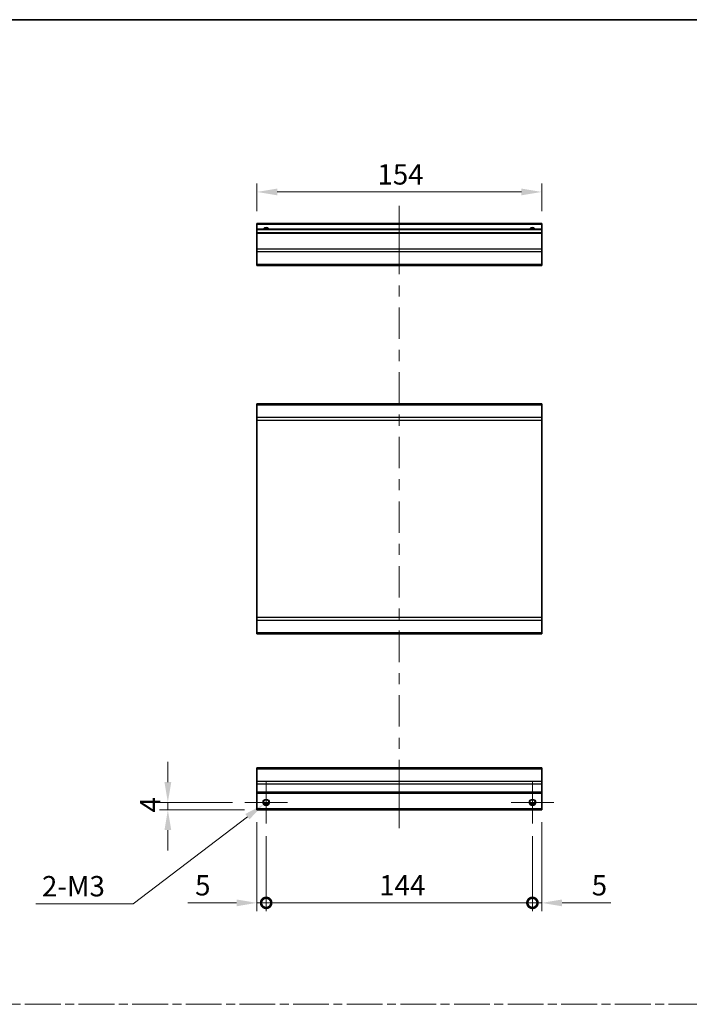
# Model space of a CAD drawing. Units: millimetres. Extents: x 0 to 7469, y -15 to 1264.
# Drawn here: x 3763 to 4126, y 591 to 1124 of the extents above; entities that cross this region are included whole.
import ezdxf

# ---------------------------------------------------------------- set-up
doc = ezdxf.new("R2010")
doc.units = ezdxf.units.MM
doc.header["$LTSCALE"] = 4.5
doc.linetypes.add('CHAIN', pattern=[0.3543, 0.2362, -0.0295, 0.0591, -0.0295])
doc.layers.get('Defpoints').update_dxf_attribs({"lineweight": 25})
for name, color, linetype, lineweight in [('Border (ISO)', 7, 'Continuous', 35), ('Center Mark (ISO)', 131, 'Continuous', 18), ('Centerline (ISO)', 131, 'Continuous', 18), ('Dimension (ISO)', 7, 'Continuous', 18), ('Sketch Geometry (ISO)', 7, 'Continuous', 18), ('Visible (ISO)', 7, 'Continuous', 35), ('Visible Narrow (ISO)', 7, 'Continuous', 25)]:
    doc.layers.add(name, color=color, linetype=linetype, lineweight=lineweight)
doc.styles.add('Note Text (TK)', font='txt')
doc.dimstyles.new('Default - Method 1b (TK)', dxfattribs={"dimscale": 4.5, "dimtxt": 2.5, "dimasz": 2.5, "dimexe": 1, "dimexo": 1.5, "dimgap": 1, "dimtad": 1, "dimtoh": 1, "dimrnd": 1e-08, "dimdsep": 46, "dimtxsty": 'Note Text (TK)', "dimcen": 0.09, "dimdle": 5, "dimclrd": 100, "dimclre": 100, "dimclrt": 7, "dimadec": 1, "dimazin": 1, "dimtfac": 1, "dimtmove": 0, "dimatfit": 3, "dimfxl": 1, "dimtolj": 1, "dimlwd": -1, "dimlwe": -1, "dimarcsym": 0})

# ---------------------------------------------------------------- blocks, each defined once
blk = doc.blocks.new('図面枠 tk図枠')
at = {"layer": 'Border (ISO)'}
blk.add_line((14.5, 289), (405.5, 289), dxfattribs=at)
blk = doc.blocks.new('_DotSmall')
at = {"color": 0, "linetype": 'ByBlock', "const_width": 0.5}
blk.add_lwpolyline([(-0.0625, 0, 1), (0.0625, 0, 1)], format="xyb", close=True, dxfattribs=at)
blk = doc.blocks.new('*D268')
at = {"layer": 'Defpoints', "color": 0}
for p in [(3891.66, 696.48), (3896.66, 688.98), (3896.66, 646.11)]:
    blk.add_point(p, dxfattribs=at)
at = {"layer": 'Dimension (ISO)', "color": 100}
for p, q in [((3891.66, 689.73), (3891.66, 641.61)), ((3896.66, 682.23), (3896.66, 641.61)), ((3880.66, 646.11), (3854.21, 646.11)), ((3896.66, 646.11), (3891.66, 646.11)), ((3896.66, 646.11), (3918.66, 646.11))]:
    blk.add_line(p, q, dxfattribs=at)
blk.add_solid([(3880.66, 647.94), (3880.66, 644.27), (3891.66, 646.11)], dxfattribs=at)
at = {"layer": 'Dimension (ISO)', "color": 100, "xscale": 11, "yscale": 11, "zscale": 11, "rotation": 180}
blk.add_blockref('_DotSmall', (3896.66, 646.11), dxfattribs=at)
at = {"layer": 'Dimension (ISO)', "color": 7, "insert": (3858.21, 655.61), "char_height": 11, "attachment_point": 4, "style": 'Note Text (TK)'}
blk.add_mtext('\\A1;5', dxfattribs=at)
blk = doc.blocks.new('*D269')
at = {"layer": 'Defpoints', "color": 0}
for p in [(3896.66, 688.98), (4040.66, 688.98), (4040.66, 646.11)]:
    blk.add_point(p, dxfattribs=at)
at = {"layer": 'Dimension (ISO)', "color": 100}
for p, q in [((3896.66, 682.23), (3896.66, 641.61)), ((4040.66, 682.23), (4040.66, 641.61)), ((3896.66, 646.11), (4040.66, 646.11))]:
    blk.add_line(p, q, dxfattribs=at)
at = {"layer": 'Dimension (ISO)', "color": 100, "xscale": 11, "yscale": 11, "zscale": 11, "rotation": 180}
blk.add_blockref('_DotSmall', (3896.66, 646.11), dxfattribs=at)
at = {"layer": 'Dimension (ISO)', "color": 100, "xscale": 11, "yscale": 11, "zscale": 11}
blk.add_blockref('_DotSmall', (4040.66, 646.11), dxfattribs=at)
at = {"layer": 'Dimension (ISO)', "color": 7, "insert": (3957.79, 655.61), "char_height": 11, "attachment_point": 4, "style": 'Note Text (TK)'}
blk.add_mtext('\\A1;144', dxfattribs=at)
blk = doc.blocks.new('*D270')
at = {"layer": 'Defpoints', "color": 0}
for p in [(4045.66, 696.48), (4040.66, 688.98), (4045.66, 646.11)]:
    blk.add_point(p, dxfattribs=at)
at = {"layer": 'Dimension (ISO)', "color": 100}
for p, q in [((4045.66, 689.73), (4045.66, 641.61)), ((4040.66, 682.23), (4040.66, 641.61)), ((4040.66, 646.11), (4029.66, 646.11)), ((4040.66, 646.11), (4045.66, 646.11)), ((4056.66, 646.11), (4083.1, 646.11))]:
    blk.add_line(p, q, dxfattribs=at)
blk.add_solid([(4056.66, 647.94), (4056.66, 644.27), (4045.66, 646.11)], dxfattribs=at)
at = {"layer": 'Dimension (ISO)', "color": 100, "xscale": 11, "yscale": 11, "zscale": 11}
blk.add_blockref('_DotSmall', (4040.66, 646.11), dxfattribs=at)
at = {"layer": 'Dimension (ISO)', "color": 7, "insert": (4072.73, 655.61), "char_height": 11, "attachment_point": 4, "style": 'Note Text (TK)'}
blk.add_mtext('\\A1;5', dxfattribs=at)
blk = doc.blocks.new('*D271')
at = {"layer": 'Defpoints', "color": 0}
for p in [(3843.48, 700.48), (3885.16, 700.48), (3891.66, 696.48)]:
    blk.add_point(p, dxfattribs=at)
at = {"layer": 'Dimension (ISO)', "color": 100}
for p, q in [((3843.48, 711.48), (3843.48, 722.48)), ((3878.41, 700.48), (3838.98, 700.48)), ((3843.48, 696.48), (3843.48, 700.48)), ((3884.91, 696.48), (3838.98, 696.48)), ((3843.48, 685.48), (3843.48, 674.48))]:
    blk.add_line(p, q, dxfattribs=at)
for points in [[(3841.65, 711.48), (3845.32, 711.48), (3843.48, 700.48)], [(3841.65, 685.48), (3845.32, 685.48), (3843.48, 696.48)]]:
    blk.add_solid(points, dxfattribs=at)
at = {"layer": 'Dimension (ISO)', "color": 7, "insert": (3833.98, 695.02), "char_height": 11, "attachment_point": 4, "rotation": 90, "style": 'Note Text (TK)'}
blk.add_mtext('\\A1;4', dxfattribs=at)
blk = doc.blocks.new('*D272')
at = {"layer": 'Defpoints', "color": 0}
for p in [(3895.25, 699.41), (3898.06, 701.56)]:
    blk.add_point(p, dxfattribs=at)
at = {"layer": 'Dimension (ISO)', "color": 100}
for p, q in [((3896.25, 700.48), (3897.06, 700.48)), ((3896.66, 700.08), (3896.66, 700.89)), ((3824.76, 645.63), (3886.5, 692.74)), ((3772.01, 645.63), (3824.76, 645.63))]:
    blk.add_line(p, q, dxfattribs=at)
blk.add_solid([(3885.39, 694.2), (3887.62, 691.28), (3895.25, 699.41)], dxfattribs=at)
at = {"layer": 'Dimension (ISO)', "color": 7, "insert": (3772.01, 655.13), "char_height": 11, "attachment_point": 4, "style": 'Note Text (TK)'}
blk.add_mtext('\\A1; 2-M3', dxfattribs=at)
blk = doc.blocks.new('*D273')
at = {"layer": 'Defpoints', "color": 0}
for p in [(3891.66, 1030.79), (3891.66, 1013.73), (4045.66, 1013.73)]:
    blk.add_point(p, dxfattribs=at)
at = {"layer": 'Dimension (ISO)', "color": 100}
for p, q in [((3891.66, 1020.48), (3891.66, 1035.29)), ((4045.66, 1020.48), (4045.66, 1035.29)), ((4034.66, 1030.79), (3902.66, 1030.79))]:
    blk.add_line(p, q, dxfattribs=at)
for points in [[(3902.66, 1032.62), (3902.66, 1028.95), (3891.66, 1030.79)], [(4034.66, 1032.62), (4034.66, 1028.95), (4045.66, 1030.79)]]:
    blk.add_solid(points, dxfattribs=at)
at = {"layer": 'Dimension (ISO)', "color": 7, "insert": (3956.83, 1040.29), "char_height": 11, "attachment_point": 4, "style": 'Note Text (TK)'}
blk.add_mtext('\\A1;154', dxfattribs=at)

msp = doc.modelspace()

# ---------------------------------------------------------------- linework, layer by layer
at = {"layer": 'Center Mark (ISO)', "linetype": 'Continuous'}
for p, q in [((3896.6563, 700.4847), (3896.6563, 711.9847)), ((4040.6563, 700.4847), (4040.6563, 711.9847)), ((3896.6563, 700.4847), (3885.1563, 700.4847)), ((3896.6563, 700.4847), (3908.1563, 700.4847)), ((3896.6563, 700.4847), (3896.6563, 688.9847)), ((4040.6563, 700.4847), (4029.1563, 700.4847)), ((4040.6563, 700.4847), (4052.1563, 700.4847)), ((4040.6563, 700.4847), (4040.6563, 688.9847))]:
    msp.add_line(p, q, dxfattribs=at)
at = {"layer": 'Centerline (ISO)'}
for p, q in [((3968.6563, 1013.2274), (3968.6563, 1023.2274)), ((3968.6563, 1013.2274), (3968.6563, 1003.2274)), ((3968.6563, 696.4847), (3968.6563, 706.4847)), ((3968.6563, 696.4847), (3968.6563, 686.4847))]:
    msp.add_line(p, q, dxfattribs=at)
at = {"layer": 'Centerline (ISO)', "linetype": 'Continuous'}
for p, q in [((3968.6563, 1003.2274), (3968.6563, 986.256)), ((3968.6563, 980.256), (3968.6563, 974.256)), ((3968.6563, 968.256), (3968.6563, 951.2846)), ((3968.6563, 945.2846), (3968.6563, 939.2846)), ((3968.6563, 933.2846), (3968.6563, 916.3132)), ((3968.6563, 910.3132), (3968.6563, 904.3132)), ((3968.6563, 898.3132), (3968.6563, 881.3418)), ((3968.6563, 875.3418), (3968.6563, 869.3418)), ((3968.6563, 863.3418), (3968.6563, 846.3704)), ((3968.6563, 840.3704), (3968.6563, 834.3704)), ((3968.6563, 828.3704), (3968.6563, 811.399)), ((3968.6563, 805.399), (3968.6563, 799.399)), ((3968.6563, 793.399), (3968.6563, 776.4275)), ((3968.6563, 770.4275), (3968.6563, 764.4275)), ((3968.6563, 758.4275), (3968.6563, 741.4561)), ((3968.6563, 735.4561), (3968.6563, 729.4561)), ((3968.6563, 723.4561), (3968.6563, 706.4847))]:
    msp.add_line(p, q, dxfattribs=at)
at = {"layer": 'Sketch Geometry (ISO)', "color": 4, "linetype": 'CHAIN', "ltscale": 18.194183}
msp.add_line((3360.1006, 591.2179), (4884.1982, 591.2179), dxfattribs=at)
at = {"layer": 'Visible (ISO)'}
for p, q in [((3891.6563, 1013.2274), (3891.6563, 1013.7274)), ((4045.6563, 1013.7274), (3891.6563, 1013.7274)), ((3891.6563, 1013.2274), (3891.6563, 1010.7274)), ((4045.6563, 1013.7274), (4045.6563, 1013.2274)), ((4045.6563, 1010.7274), (4045.6563, 1013.2274)), ((3891.6563, 1010.2274), (3891.6563, 1010.7274)), ((4045.6563, 1010.7274), (3891.6563, 1010.7274)), ((3891.6563, 1010.2274), (3891.6563, 1008.7274)), ((3891.6563, 1008.2274), (3891.6563, 1008.7274)), ((4045.6563, 1008.7274), (3891.6563, 1008.7274)), ((3891.6563, 1008.2274), (3891.6563, 999.8559)), ((4045.6563, 1010.7274), (4045.6563, 1010.2274)), ((4045.6563, 1008.7274), (4045.6563, 1010.2274)), ((4045.6563, 1008.7274), (4045.6563, 1008.2274)), ((4045.6563, 999.8559), (4045.6563, 1008.2274)), ((3891.6563, 998.4417), (3891.6563, 999.8559)), ((3891.6563, 998.4417), (3891.6563, 991.6132)), ((4045.6563, 999.8559), (4045.6563, 998.4417)), ((4045.6563, 991.6132), (4045.6563, 998.4417)), ((3891.6563, 991.0274), (3891.6563, 991.6132)), ((3891.6563, 991.0274), (4045.6563, 991.0274)), ((4045.6563, 991.6132), (4045.6563, 991.0274)), ((3891.6563, 915.4951), (3891.6563, 916.0809)), ((4045.6563, 916.0809), (3891.6563, 916.0809)), ((3891.6563, 915.4951), (3891.6563, 908.6667)), ((4045.6563, 916.0809), (4045.6563, 915.4951)), ((4045.6563, 908.6667), (4045.6563, 915.4951)), ((3891.6563, 907.2524), (3891.6563, 908.6667)), ((3891.6563, 907.2524), (3891.6563, 800.5093)), ((4045.6563, 908.6667), (4045.6563, 907.2524)), ((4045.6563, 800.5093), (4045.6563, 907.2524)), ((3891.6563, 799.0951), (3891.6563, 800.5093)), ((4045.6563, 800.5093), (4045.6563, 799.0951)), ((3891.6563, 799.0951), (3891.6563, 792.2667)), ((4045.6563, 792.2667), (4045.6563, 799.0951)), ((3891.6563, 791.6809), (3891.6563, 792.2667)), ((4045.6563, 791.6809), (3891.6563, 791.6809)), ((4045.6563, 792.2667), (4045.6563, 791.6809)), ((3891.6563, 718.5989), (3891.6563, 719.1847)), ((4045.6563, 719.1847), (3891.6563, 719.1847)), ((3891.6563, 718.5989), (3891.6563, 711.7705)), ((4045.6563, 719.1847), (4045.6563, 718.5989)), ((4045.6563, 711.7705), (4045.6563, 718.5989)), ((3891.6563, 710.3563), (3891.6563, 711.7705)), ((3891.6563, 710.3563), (3891.6563, 705.9847)), ((4045.6563, 711.7705), (4045.6563, 710.3563)), ((4045.6563, 705.9847), (4045.6563, 710.3563)), ((3891.6563, 705.4847), (3891.6563, 705.9847)), ((3891.6563, 705.4847), (3891.6563, 696.9847)), ((4045.6563, 705.4847), (3891.6563, 705.4847)), ((4045.6563, 705.9847), (4045.6563, 705.4847)), ((4045.6563, 696.9847), (4045.6563, 705.4847)), ((3897.7744, 699.4847), (3895.5383, 699.4847)), ((4041.7744, 699.4847), (4039.5383, 699.4847)), ((3891.6563, 696.4847), (3891.6563, 696.9847)), ((4045.6563, 696.4847), (3891.6563, 696.4847)), ((4045.6563, 696.9847), (4045.6563, 696.4847))]:
    msp.add_line(p, q, dxfattribs=at)
for centre in [(3896.6563, 700.4847), (4040.6563, 700.4847)]:
    msp.add_circle(centre, 1.5, dxfattribs=at)
for centre in [(3896.6563, 1009.7274), (4040.6563, 1009.7274)]:
    msp.add_arc(centre, 1.5, 41.810315, 138.189685, dxfattribs=at)
at = {"layer": 'Visible Narrow (ISO)'}
for p, q in [((4045.6563, 1013.2274), (3891.6563, 1013.2274)), ((4045.6563, 1010.2274), (3891.6563, 1010.2274)), ((4045.6563, 1008.2274), (3891.6563, 1008.2274)), ((4045.6563, 999.8559), (3891.6563, 999.8559)), ((4045.6563, 998.4417), (3891.6563, 998.4417)), ((4045.6563, 991.6132), (3891.6563, 991.6132)), ((4045.6563, 915.4951), (3891.6563, 915.4951)), ((4045.6563, 908.6667), (3891.6563, 908.6667)), ((3891.6563, 907.2524), (4045.6563, 907.2524)), ((4045.6563, 800.5093), (3891.6563, 800.5093)), ((3891.6563, 799.0951), (4045.6563, 799.0951)), ((4045.6563, 792.2667), (3891.6563, 792.2667)), ((3891.6563, 718.5989), (4045.6563, 718.5989)), ((4045.6563, 711.7705), (3891.6563, 711.7705)), ((4045.6563, 710.3563), (3891.6563, 710.3563)), ((4045.6563, 705.9847), (3891.6563, 705.9847)), ((3898.0705, 699.9847), (3895.2421, 699.9847)), ((4042.0705, 699.9847), (4039.2421, 699.9847)), ((4045.6563, 696.9847), (3891.6563, 696.9847))]:
    msp.add_line(p, q, dxfattribs=at)
for centre in [(3896.6563, 700.4847), (4040.6563, 700.4847), (4040.6563, 700.4847)]:
    msp.add_circle(centre, 1.7705, dxfattribs=at)
for centre in [(3896.6563, 1009.7274), (4040.6563, 1009.7274), (4040.6563, 1009.7274)]:
    msp.add_arc(centre, 1.7705, 34.389251, 145.610749, dxfattribs=at)

# ---------------------------------------------------------------- block references
at = {"xscale": 4, "yscale": 4, "zscale": 4}
msp.add_blockref('図面枠 tk図枠', (3285.5, -32), dxfattribs=at)

# ---------------------------------------------------------------- dimensions: what is measured, and where the dimension line sits
at = {"layer": 'Dimension (ISO)', "color": 100}
for base, p1, p2, angle, override, picture, middle in [((3891.6563, 1030.7865), (4045.6563, 1013.7274), (3891.6563, 1013.7274), 180, {"dimscale": 0, "dimtxt": 11, "dimasz": 11, "dimexe": 4.5, "dimexo": 6.75, "dimgap": 4, "dimtoh": 0, "dimdec": 2, "dimcen": 0.405, "dimtp": 0, "dimtm": 0, "dimtdec": 2, "dimtix": 0, "dimtofl": 0, "dimtmove": 0, "dimatfit": 1}, '*D273', (3967.7325, 1030.7865)), ((3843.4845, 700.4847), (3891.6563, 696.4847), (3885.1563, 700.4847), 90, {"dimscale": 0, "dimtxt": 11, "dimasz": 11, "dimexe": 4.5, "dimexo": 6.75, "dimgap": 4, "dimtoh": 0, "dimdec": 2, "dimcen": 0.405, "dimtp": 0, "dimtm": 0, "dimtdec": 2, "dimtix": 0, "dimtofl": 1, "dimtmove": 0, "dimatfit": 1}, '*D271', (3843.4845, 698.4847)), ((3896.6563, 646.1071), (3891.6563, 696.4847), (3896.6563, 688.9847), 180, {"dimscale": 0, "dimtxt": 11, "dimasz": 11, "dimexe": 4.5, "dimexo": 6.75, "dimgap": 4, "dimtoh": 0, "dimdec": 2, "dimblk2": 'DotSmall', "dimsah": 1, "dimcen": 0.405, "dimdle": 0, "dimtp": 0, "dimtm": 0, "dimtdec": 2, "dimtix": 0, "dimtofl": 1, "dimtmove": 0, "dimatfit": 1}, '*D268', (3861.3964, 646.1071)), ((4045.6563, 646.1071), (4040.6563, 688.9847), (4045.6563, 696.4847), 180, {"dimscale": 0, "dimtxt": 11, "dimasz": 11, "dimexe": 4.5, "dimexo": 6.75, "dimgap": 4, "dimtoh": 0, "dimdec": 2, "dimblk1": 'DotSmall', "dimsah": 1, "dimcen": 0.405, "dimdle": 0, "dimtp": 0, "dimtm": 0, "dimtdec": 2, "dimtix": 0, "dimtofl": 1, "dimtmove": 0, "dimatfit": 1}, '*D270', (4075.9163, 646.1071)), ((4040.6563, 646.1071), (3896.6563, 688.9847), (4040.6563, 688.9847), 180, {"dimscale": 0, "dimtxt": 11, "dimasz": 11, "dimexe": 4.5, "dimexo": 6.75, "dimgap": 4, "dimtoh": 0, "dimdec": 2, "dimblk1": 'DotSmall', "dimblk2": 'DotSmall', "dimsah": 1, "dimcen": 0.405, "dimdle": 0, "dimtp": 0, "dimtm": 0, "dimtdec": 2, "dimtix": 0, "dimtofl": 0, "dimtmove": 0, "dimatfit": 1}, '*D269', (3968.6963, 646.1071))]:
    dim = msp.add_linear_dim(base=base, p1=p1, p2=p2, angle=angle, dimstyle='Default - Method 1b (TK)', override=override, dxfattribs=at)
    dim.commit()
    dim.dimension.update_dxf_attribs({"geometry": picture, "text_midpoint": middle, "dimtype": 160})
dim = msp.add_diameter_dim_2p(p1=(3898.0639, 701.5586), p2=(3895.2487, 699.4108), text=' 2-M3', dimstyle='Default - Method 1b (TK)', override={"dimscale": 0, "dimtxt": 11, "dimasz": 11, "dimexe": 4.5, "dimexo": 6.75, "dimgap": 4, "dimtih": 1, "dimdec": 2, "dimlfac": 1, "dimcen": 0.405, "dimtp": 0, "dimtm": 0, "dimtdec": 2, "dimtix": 0, "dimtofl": 0, "dimtmove": 0, "dimatfit": 3}, dxfattribs=at)
dim.commit()
dim.dimension.update_dxf_attribs({"geometry": '*D272', "text_midpoint": (3791.9754, 645.6308), "dimtype": 163})

doc.saveas('drawing.dxf')
